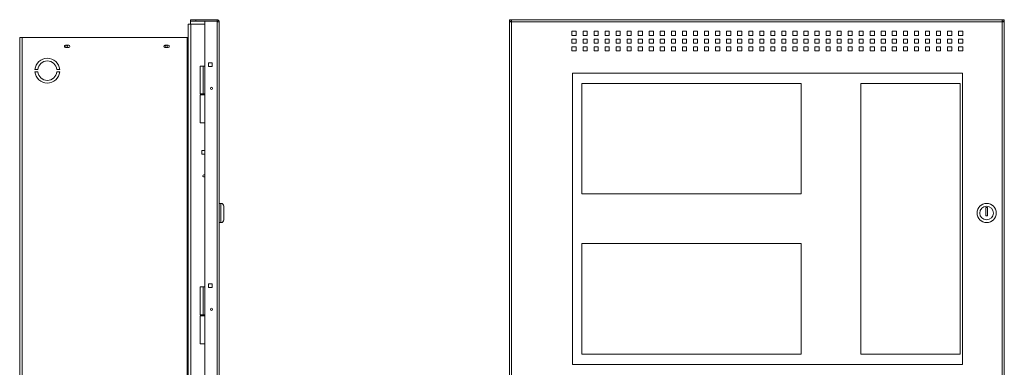
# Model space of a CAD drawing. Units: inches. Extents: x -29 to 67, y -19 to 82.
# Drawn here: x -29 to 16, y 47 to 63 of the extents above; entities that cross this region are included whole.
import ezdxf

# ---------------------------------------------------------------- set-up
doc = ezdxf.new("R2010")
doc.units = ezdxf.units.IN
doc.header["$MEASUREMENT"] = 0

msp = doc.modelspace()

# ---------------------------------------------------------------- linework, layer by layer
at = {"linetype": 'Continuous', "lineweight": 0, "extrusion": (2.22045e-16, 1, 4.44089e-16)}
for p, q in [((-21.142, 0.654), (-21.142, 62.954)), ((-21.033, 62.954), (-21.142, 62.954)), ((-21.042, 63.101), (-21.042, 63.161)), ((-20.792, 63.161), (-21.042, 63.161)), ((-21.042, 63.101), (-20.792, 63.101)), ((-21.042, 62.954), (-21.042, 63.091)), ((-20.392, 63.091), (-21.042, 63.091)), ((-20.392, 62.954), (-21.033, 62.954)), ((-21.033, 0.654), (-21.033, 62.954)), ((-19.841, 63.161), (-20.792, 63.161)), ((-20.792, 63.161), (-20.792, 63.101)), ((-19.841, 63.101), (-20.792, 63.101)), ((-20.392, 45.981), (-20.392, 63.091)), ((-19.841, 63.091), (-20.392, 63.091)), ((-19.841, 63.161), (-19.841, 63.101)), ((-19.841, 63.062), (-19.841, 63.091)), ((-19.841, 45.76), (-19.841, 63.062)), ((-19.742, 63.062), (-19.841, 63.062)), ((-19.742, 63.062), (-19.742, 45.76)), ((-28.772, 1.254), (-28.772, 62.354)), ((-28.663, 62.354), (-28.772, 62.354)), ((-21.191, 62.354), (-28.663, 62.354)), ((-28.663, 1.254), (-28.663, 62.354)), ((-26.547, 62.001), (-26.703, 62.001)), ((-22.047, 62.001), (-22.203, 62.001)), ((-21.191, 62.354), (-21.191, 1.254)), ((-21.142, 62.354), (-21.191, 62.354)), ((-26.703, 61.907), (-26.547, 61.907)), ((-22.203, 61.907), (-22.047, 61.907)), ((-20.604, 61.064), (-20.462, 61.064)), ((-20.604, 61.064), (-20.604, 59.804)), ((-20.462, 61.064), (-20.462, 59.804)), ((-20.392, 61.064), (-20.462, 61.064)), ((-20.221, 61.047), (-20.219, 61.203)), ((-20.22, 61.047), (-20.219, 61.203)), ((-20.219, 61.203), (-20.063, 61.201)), ((-20.219, 61.203), (-20.219, 61.203)), ((-20.219, 61.203), (-20.063, 61.201)), ((-20.063, 61.201), (-20.065, 61.045)), ((-20.063, 61.201), (-20.065, 61.045)), ((-20.063, 61.201), (-20.063, 61.201)), ((-28.082, 60.902), (-27.957, 60.902)), ((-27.957, 60.806), (-28.082, 60.806)), ((-27.087, 60.902), (-26.961, 60.902)), ((-26.961, 60.806), (-27.087, 60.806)), ((-20.065, 61.045), (-20.221, 61.047)), ((-20.22, 61.047), (-20.221, 61.047)), ((-20.065, 61.045), (-20.22, 61.047)), ((-20.065, 61.045), (-20.065, 61.045)), ((-20.604, 59.804), (-20.462, 59.804)), ((-20.392, 59.754), (-20.604, 59.754)), ((-20.604, 58.494), (-20.604, 59.754)), ((-20.577, 59.754), (-20.577, 59.804)), ((-20.392, 59.804), (-20.462, 59.804)), ((-20.392, 58.494), (-20.604, 58.494)), ((-20.535, 57.237), (-20.392, 57.237)), ((-20.535, 57.081), (-20.535, 57.237)), ((-20.535, 57.237), (-20.535, 57.237)), ((-20.535, 57.237), (-20.392, 57.237)), ((-20.535, 57.081), (-20.535, 57.237)), ((-20.392, 57.081), (-20.535, 57.081)), ((-20.392, 57.081), (-20.535, 57.081)), ((-20.535, 57.081), (-20.535, 57.081)), ((-19.662, 54.846), (-19.742, 54.846)), ((-19.662, 54.846), (-19.662, 54.411)), ((-19.662, 54.411), (-19.662, 53.977)), ((-19.537, 54.721), (-19.537, 54.411)), ((-19.537, 54.411), (-19.537, 54.102)), ((-19.662, 53.977), (-19.742, 53.977)), ((-20.604, 51.064), (-20.462, 51.064)), ((-20.604, 51.064), (-20.604, 49.804)), ((-20.462, 51.064), (-20.462, 49.804)), ((-20.392, 51.064), (-20.462, 51.064)), ((-20.22, 51.046), (-20.22, 51.202)), ((-20.22, 51.202), (-20.064, 51.202)), ((-20.22, 51.046), (-20.22, 51.202)), ((-20.22, 51.202), (-20.22, 51.202)), ((-20.22, 51.202), (-20.064, 51.202)), ((-20.064, 51.046), (-20.22, 51.046)), ((-20.22, 51.046), (-20.22, 51.046)), ((-20.064, 51.046), (-20.22, 51.046)), ((-20.064, 51.202), (-20.064, 51.046)), ((-20.064, 51.202), (-20.064, 51.202)), ((-20.064, 51.202), (-20.064, 51.046)), ((-20.064, 51.046), (-20.064, 51.046)), ((-20.604, 49.804), (-20.462, 49.804)), ((-20.392, 49.754), (-20.604, 49.754)), ((-20.604, 48.494), (-20.604, 49.754)), ((-20.577, 49.754), (-20.577, 49.804)), ((-20.392, 49.804), (-20.462, 49.804)), ((-20.392, 48.494), (-20.604, 48.494))]:
    msp.add_line(p, q, dxfattribs=at)
at = {"linetype": 'Continuous', "lineweight": 0, "extrusion": (0, 1, 4.44089e-16)}
for p, q in [((-6.607, 63.161), (-6.607, 63.101)), ((-6.509, 63.161), (-6.607, 63.161)), ((-6.509, 63.101), (-6.607, 63.101)), ((-6.607, 63.062), (-6.607, 63.091)), ((-6.548, 63.091), (-6.607, 63.091)), ((-6.607, 45.76), (-6.607, 63.062)), ((-6.509, 63.062), (-6.607, 63.062)), ((-6.548, 63.062), (-6.548, 63.091)), ((15.694, 63.161), (-6.509, 63.161)), ((-6.509, 63.161), (-6.509, 63.062)), ((15.694, 63.062), (-6.509, 63.062)), ((-6.509, 63.062), (-6.509, 45.76)), ((15.694, 63.161), (15.793, 63.161)), ((15.694, 63.062), (15.694, 63.161)), ((15.694, 63.101), (15.793, 63.101)), ((15.694, 45.76), (15.694, 63.062)), ((15.793, 63.062), (15.694, 63.062)), ((15.733, 63.091), (15.793, 63.091)), ((15.733, 63.062), (15.733, 63.091)), ((15.793, 63.161), (15.793, 63.101)), ((15.793, 63.062), (15.793, 63.091)), ((15.793, 45.76), (15.793, 63.062)), ((-3.776, 62.449), (-3.776, 62.636)), ((-3.776, 62.636), (-3.589, 62.636)), ((-3.589, 62.449), (-3.776, 62.449)), ((-3.589, 62.636), (-3.589, 62.449)), ((-3.276, 62.449), (-3.276, 62.636)), ((-3.276, 62.636), (-3.089, 62.636)), ((-3.089, 62.449), (-3.276, 62.449)), ((-3.089, 62.636), (-3.089, 62.449)), ((-2.776, 62.449), (-2.776, 62.636)), ((-2.776, 62.636), (-2.589, 62.636)), ((-2.589, 62.449), (-2.776, 62.449)), ((-2.589, 62.636), (-2.589, 62.449)), ((-2.276, 62.449), (-2.276, 62.636)), ((-2.276, 62.636), (-2.089, 62.636)), ((-2.089, 62.449), (-2.276, 62.449)), ((-2.089, 62.636), (-2.089, 62.449)), ((-1.776, 62.449), (-1.776, 62.636)), ((-1.776, 62.636), (-1.589, 62.636)), ((-1.589, 62.449), (-1.776, 62.449)), ((-1.589, 62.636), (-1.589, 62.449)), ((-1.276, 62.449), (-1.276, 62.636)), ((-1.276, 62.636), (-1.089, 62.636)), ((-1.089, 62.449), (-1.276, 62.449)), ((-1.089, 62.636), (-1.089, 62.449)), ((-0.776, 62.449), (-0.776, 62.636)), ((-0.776, 62.636), (-0.589, 62.636)), ((-0.589, 62.449), (-0.776, 62.449)), ((-0.589, 62.636), (-0.589, 62.449)), ((-0.276, 62.449), (-0.276, 62.636)), ((-0.276, 62.636), (-0.089, 62.636)), ((-0.089, 62.449), (-0.276, 62.449)), ((-0.089, 62.636), (-0.089, 62.449)), ((0.224, 62.449), (0.224, 62.636)), ((0.224, 62.636), (0.411, 62.636)), ((0.411, 62.449), (0.224, 62.449)), ((0.411, 62.636), (0.411, 62.449)), ((0.724, 62.636), (0.911, 62.636)), ((0.724, 62.449), (0.724, 62.636)), ((0.911, 62.449), (0.724, 62.449)), ((0.911, 62.636), (0.911, 62.449)), ((1.224, 62.636), (1.411, 62.636)), ((1.224, 62.449), (1.224, 62.636)), ((1.411, 62.449), (1.224, 62.449)), ((1.411, 62.636), (1.411, 62.449)), ((1.724, 62.636), (1.911, 62.636)), ((1.724, 62.449), (1.724, 62.636)), ((1.911, 62.449), (1.724, 62.449)), ((1.911, 62.636), (1.911, 62.449)), ((2.224, 62.636), (2.411, 62.636)), ((2.224, 62.449), (2.224, 62.636)), ((2.411, 62.449), (2.224, 62.449)), ((2.411, 62.636), (2.411, 62.449)), ((2.724, 62.636), (2.911, 62.636)), ((2.724, 62.449), (2.724, 62.636)), ((2.911, 62.449), (2.724, 62.449)), ((2.911, 62.636), (2.911, 62.449)), ((3.224, 62.636), (3.411, 62.636)), ((3.224, 62.449), (3.224, 62.636)), ((3.411, 62.449), (3.224, 62.449)), ((3.411, 62.636), (3.411, 62.449)), ((3.724, 62.636), (3.911, 62.636)), ((3.724, 62.449), (3.724, 62.636)), ((3.911, 62.449), (3.724, 62.449)), ((3.911, 62.636), (3.911, 62.449)), ((4.224, 62.636), (4.411, 62.636)), ((4.224, 62.449), (4.224, 62.636)), ((4.411, 62.449), (4.224, 62.449)), ((4.411, 62.636), (4.411, 62.449)), ((4.724, 62.636), (4.911, 62.636)), ((4.724, 62.449), (4.724, 62.636)), ((4.911, 62.449), (4.724, 62.449)), ((4.911, 62.636), (4.911, 62.449)), ((5.224, 62.636), (5.411, 62.636)), ((5.224, 62.449), (5.224, 62.636)), ((5.411, 62.449), (5.224, 62.449)), ((5.411, 62.636), (5.411, 62.449)), ((5.724, 62.636), (5.911, 62.636)), ((5.724, 62.449), (5.724, 62.636)), ((5.911, 62.449), (5.724, 62.449)), ((5.911, 62.636), (5.911, 62.449)), ((6.224, 62.636), (6.411, 62.636)), ((6.224, 62.449), (6.224, 62.636)), ((6.411, 62.449), (6.224, 62.449)), ((6.411, 62.636), (6.411, 62.449)), ((6.724, 62.636), (6.911, 62.636)), ((6.724, 62.449), (6.724, 62.636)), ((6.911, 62.449), (6.724, 62.449)), ((6.911, 62.636), (6.911, 62.449)), ((7.224, 62.636), (7.411, 62.636)), ((7.224, 62.449), (7.224, 62.636)), ((7.411, 62.449), (7.224, 62.449)), ((7.411, 62.636), (7.411, 62.449)), ((7.724, 62.636), (7.911, 62.636)), ((7.724, 62.449), (7.724, 62.636)), ((7.911, 62.449), (7.724, 62.449)), ((7.911, 62.636), (7.911, 62.449)), ((8.224, 62.636), (8.411, 62.636)), ((8.224, 62.449), (8.224, 62.636)), ((8.411, 62.449), (8.224, 62.449)), ((8.411, 62.636), (8.411, 62.449)), ((8.724, 62.636), (8.911, 62.636)), ((8.724, 62.449), (8.724, 62.636)), ((8.911, 62.449), (8.724, 62.449)), ((8.911, 62.636), (8.911, 62.449)), ((9.224, 62.636), (9.411, 62.636)), ((9.224, 62.449), (9.224, 62.636)), ((9.411, 62.449), (9.224, 62.449)), ((9.411, 62.636), (9.411, 62.449)), ((9.724, 62.636), (9.911, 62.636)), ((9.724, 62.449), (9.724, 62.636)), ((9.911, 62.449), (9.724, 62.449)), ((9.911, 62.636), (9.911, 62.449)), ((10.224, 62.636), (10.411, 62.636)), ((10.224, 62.449), (10.224, 62.636)), ((10.411, 62.449), (10.224, 62.449)), ((10.411, 62.636), (10.411, 62.449)), ((10.724, 62.636), (10.911, 62.636)), ((10.724, 62.449), (10.724, 62.636)), ((10.911, 62.449), (10.724, 62.449)), ((10.911, 62.636), (10.911, 62.449)), ((11.224, 62.636), (11.411, 62.636)), ((11.224, 62.449), (11.224, 62.636)), ((11.411, 62.449), (11.224, 62.449)), ((11.411, 62.636), (11.411, 62.449)), ((11.724, 62.636), (11.911, 62.636)), ((11.724, 62.449), (11.724, 62.636)), ((11.911, 62.449), (11.724, 62.449)), ((11.911, 62.636), (11.911, 62.449)), ((12.224, 62.636), (12.411, 62.636)), ((12.224, 62.449), (12.224, 62.636)), ((12.411, 62.449), (12.224, 62.449)), ((12.411, 62.636), (12.411, 62.449)), ((12.724, 62.636), (12.911, 62.636)), ((12.724, 62.449), (12.724, 62.636)), ((12.911, 62.449), (12.724, 62.449)), ((12.911, 62.636), (12.911, 62.449)), ((13.224, 62.636), (13.411, 62.636)), ((13.224, 62.449), (13.224, 62.636)), ((13.411, 62.449), (13.224, 62.449)), ((13.411, 62.636), (13.411, 62.449)), ((13.724, 62.636), (13.911, 62.636)), ((13.724, 62.449), (13.724, 62.636)), ((13.911, 62.449), (13.724, 62.449)), ((13.911, 62.636), (13.911, 62.449)), ((-3.776, 62.099), (-3.776, 62.286)), ((-3.776, 62.286), (-3.589, 62.286)), ((-3.589, 62.099), (-3.776, 62.099)), ((-3.589, 62.286), (-3.589, 62.099)), ((-3.276, 62.099), (-3.276, 62.286)), ((-3.276, 62.286), (-3.089, 62.286)), ((-3.089, 62.099), (-3.276, 62.099)), ((-3.089, 62.286), (-3.089, 62.099)), ((-2.776, 62.099), (-2.776, 62.286)), ((-2.776, 62.286), (-2.589, 62.286)), ((-2.589, 62.099), (-2.776, 62.099)), ((-2.589, 62.286), (-2.589, 62.099)), ((-2.276, 62.099), (-2.276, 62.286)), ((-2.276, 62.286), (-2.089, 62.286)), ((-2.089, 62.099), (-2.276, 62.099)), ((-2.089, 62.286), (-2.089, 62.099)), ((-1.776, 62.099), (-1.776, 62.286)), ((-1.776, 62.286), (-1.589, 62.286)), ((-1.589, 62.099), (-1.776, 62.099)), ((-1.589, 62.286), (-1.589, 62.099)), ((-1.276, 62.099), (-1.276, 62.286)), ((-1.276, 62.286), (-1.089, 62.286)), ((-1.089, 62.099), (-1.276, 62.099)), ((-1.089, 62.286), (-1.089, 62.099)), ((-0.776, 62.099), (-0.776, 62.286)), ((-0.776, 62.286), (-0.589, 62.286)), ((-0.589, 62.099), (-0.776, 62.099)), ((-0.589, 62.286), (-0.589, 62.099)), ((-0.276, 62.099), (-0.276, 62.286)), ((-0.276, 62.286), (-0.089, 62.286)), ((-0.089, 62.099), (-0.276, 62.099)), ((-0.089, 62.286), (-0.089, 62.099)), ((0.224, 62.286), (0.411, 62.286)), ((0.224, 62.099), (0.224, 62.286)), ((0.411, 62.099), (0.224, 62.099)), ((0.411, 62.286), (0.411, 62.099)), ((0.724, 62.286), (0.911, 62.286)), ((0.724, 62.099), (0.724, 62.286)), ((0.911, 62.099), (0.724, 62.099)), ((0.911, 62.286), (0.911, 62.099)), ((1.224, 62.286), (1.411, 62.286)), ((1.224, 62.099), (1.224, 62.286)), ((1.411, 62.099), (1.224, 62.099)), ((1.411, 62.286), (1.411, 62.099)), ((1.724, 62.286), (1.911, 62.286)), ((1.724, 62.099), (1.724, 62.286)), ((1.911, 62.099), (1.724, 62.099)), ((1.911, 62.286), (1.911, 62.099)), ((2.224, 62.286), (2.411, 62.286)), ((2.224, 62.099), (2.224, 62.286)), ((2.411, 62.099), (2.224, 62.099)), ((2.411, 62.286), (2.411, 62.099)), ((2.724, 62.286), (2.911, 62.286)), ((2.724, 62.099), (2.724, 62.286)), ((2.911, 62.099), (2.724, 62.099)), ((2.911, 62.286), (2.911, 62.099)), ((3.224, 62.286), (3.411, 62.286)), ((3.224, 62.099), (3.224, 62.286)), ((3.411, 62.099), (3.224, 62.099)), ((3.411, 62.286), (3.411, 62.099)), ((3.724, 62.286), (3.911, 62.286)), ((3.724, 62.099), (3.724, 62.286)), ((3.911, 62.099), (3.724, 62.099)), ((3.911, 62.286), (3.911, 62.099)), ((4.224, 62.286), (4.411, 62.286)), ((4.224, 62.099), (4.224, 62.286)), ((4.411, 62.099), (4.224, 62.099)), ((4.411, 62.286), (4.411, 62.099)), ((4.724, 62.286), (4.911, 62.286)), ((4.724, 62.099), (4.724, 62.286)), ((4.911, 62.099), (4.724, 62.099)), ((4.911, 62.286), (4.911, 62.099)), ((5.224, 62.286), (5.411, 62.286)), ((5.224, 62.099), (5.224, 62.286)), ((5.411, 62.099), (5.224, 62.099)), ((5.411, 62.286), (5.411, 62.099)), ((5.724, 62.286), (5.911, 62.286)), ((5.724, 62.099), (5.724, 62.286)), ((5.911, 62.099), (5.724, 62.099)), ((5.911, 62.286), (5.911, 62.099)), ((6.224, 62.286), (6.411, 62.286)), ((6.224, 62.099), (6.224, 62.286)), ((6.411, 62.099), (6.224, 62.099)), ((6.411, 62.286), (6.411, 62.099)), ((6.724, 62.286), (6.911, 62.286)), ((6.724, 62.099), (6.724, 62.286)), ((6.911, 62.099), (6.724, 62.099)), ((6.911, 62.286), (6.911, 62.099)), ((7.224, 62.286), (7.411, 62.286)), ((7.224, 62.099), (7.224, 62.286)), ((7.411, 62.099), (7.224, 62.099)), ((7.411, 62.286), (7.411, 62.099)), ((7.724, 62.286), (7.911, 62.286)), ((7.724, 62.099), (7.724, 62.286)), ((7.911, 62.099), (7.724, 62.099)), ((7.911, 62.286), (7.911, 62.099)), ((8.224, 62.286), (8.411, 62.286)), ((8.224, 62.099), (8.224, 62.286)), ((8.411, 62.099), (8.224, 62.099)), ((8.411, 62.286), (8.411, 62.099)), ((8.724, 62.286), (8.911, 62.286)), ((8.724, 62.099), (8.724, 62.286)), ((8.911, 62.099), (8.724, 62.099)), ((8.911, 62.286), (8.911, 62.099)), ((9.224, 62.286), (9.411, 62.286)), ((9.224, 62.099), (9.224, 62.286)), ((9.411, 62.099), (9.224, 62.099)), ((9.411, 62.286), (9.411, 62.099)), ((9.724, 62.286), (9.911, 62.286)), ((9.724, 62.099), (9.724, 62.286)), ((9.911, 62.099), (9.724, 62.099)), ((9.911, 62.286), (9.911, 62.099)), ((10.224, 62.286), (10.411, 62.286)), ((10.224, 62.099), (10.224, 62.286)), ((10.411, 62.099), (10.224, 62.099)), ((10.411, 62.286), (10.411, 62.099)), ((10.724, 62.286), (10.911, 62.286)), ((10.724, 62.099), (10.724, 62.286)), ((10.911, 62.099), (10.724, 62.099)), ((10.911, 62.286), (10.911, 62.099)), ((11.224, 62.286), (11.411, 62.286)), ((11.224, 62.099), (11.224, 62.286)), ((11.411, 62.099), (11.224, 62.099)), ((11.411, 62.286), (11.411, 62.099)), ((11.724, 62.286), (11.911, 62.286)), ((11.724, 62.099), (11.724, 62.286)), ((11.911, 62.099), (11.724, 62.099)), ((11.911, 62.286), (11.911, 62.099)), ((12.224, 62.286), (12.411, 62.286)), ((12.224, 62.099), (12.224, 62.286)), ((12.411, 62.099), (12.224, 62.099)), ((12.411, 62.286), (12.411, 62.099)), ((12.724, 62.286), (12.911, 62.286)), ((12.724, 62.099), (12.724, 62.286)), ((12.911, 62.099), (12.724, 62.099)), ((12.911, 62.286), (12.911, 62.099)), ((13.224, 62.286), (13.411, 62.286)), ((13.224, 62.099), (13.224, 62.286)), ((13.411, 62.099), (13.224, 62.099)), ((13.411, 62.286), (13.411, 62.099)), ((13.724, 62.286), (13.911, 62.286)), ((13.724, 62.099), (13.724, 62.286)), ((13.911, 62.099), (13.724, 62.099)), ((13.911, 62.286), (13.911, 62.099)), ((-3.776, 61.749), (-3.776, 61.936)), ((-3.776, 61.936), (-3.589, 61.936)), ((-3.589, 61.749), (-3.776, 61.749)), ((-3.589, 61.936), (-3.589, 61.749)), ((-3.276, 61.749), (-3.276, 61.936)), ((-3.276, 61.936), (-3.089, 61.936)), ((-3.089, 61.749), (-3.276, 61.749)), ((-3.089, 61.936), (-3.089, 61.749)), ((-2.776, 61.749), (-2.776, 61.936)), ((-2.776, 61.936), (-2.589, 61.936)), ((-2.589, 61.749), (-2.776, 61.749)), ((-2.589, 61.936), (-2.589, 61.749)), ((-2.276, 61.749), (-2.276, 61.936)), ((-2.276, 61.936), (-2.089, 61.936)), ((-2.089, 61.749), (-2.276, 61.749)), ((-2.089, 61.936), (-2.089, 61.749)), ((-1.776, 61.749), (-1.776, 61.936)), ((-1.776, 61.936), (-1.589, 61.936)), ((-1.589, 61.749), (-1.776, 61.749)), ((-1.589, 61.936), (-1.589, 61.749)), ((-1.276, 61.749), (-1.276, 61.936)), ((-1.276, 61.936), (-1.089, 61.936)), ((-1.089, 61.749), (-1.276, 61.749)), ((-1.089, 61.936), (-1.089, 61.749)), ((-0.776, 61.749), (-0.776, 61.936)), ((-0.776, 61.936), (-0.589, 61.936)), ((-0.589, 61.749), (-0.776, 61.749)), ((-0.589, 61.936), (-0.589, 61.749)), ((-0.276, 61.749), (-0.276, 61.936)), ((-0.276, 61.936), (-0.089, 61.936)), ((-0.089, 61.749), (-0.276, 61.749)), ((-0.089, 61.936), (-0.089, 61.749)), ((0.224, 61.749), (0.224, 61.936)), ((0.224, 61.936), (0.411, 61.936)), ((0.411, 61.749), (0.224, 61.749)), ((0.411, 61.936), (0.411, 61.749)), ((0.724, 61.749), (0.724, 61.936)), ((0.724, 61.936), (0.911, 61.936)), ((0.911, 61.749), (0.724, 61.749)), ((0.911, 61.936), (0.911, 61.749)), ((1.224, 61.749), (1.224, 61.936)), ((1.224, 61.936), (1.411, 61.936)), ((1.411, 61.749), (1.224, 61.749)), ((1.411, 61.936), (1.411, 61.749)), ((1.724, 61.749), (1.724, 61.936)), ((1.724, 61.936), (1.911, 61.936)), ((1.911, 61.749), (1.724, 61.749)), ((1.911, 61.936), (1.911, 61.749)), ((2.224, 61.749), (2.224, 61.936)), ((2.224, 61.936), (2.411, 61.936)), ((2.411, 61.749), (2.224, 61.749)), ((2.411, 61.936), (2.411, 61.749)), ((2.724, 61.749), (2.724, 61.936)), ((2.724, 61.936), (2.911, 61.936)), ((2.911, 61.749), (2.724, 61.749)), ((2.911, 61.936), (2.911, 61.749)), ((3.224, 61.749), (3.224, 61.936)), ((3.224, 61.936), (3.411, 61.936)), ((3.411, 61.749), (3.224, 61.749)), ((3.411, 61.936), (3.411, 61.749)), ((3.724, 61.749), (3.724, 61.936)), ((3.724, 61.936), (3.911, 61.936)), ((3.911, 61.749), (3.724, 61.749)), ((3.911, 61.936), (3.911, 61.749)), ((4.224, 61.749), (4.224, 61.936)), ((4.224, 61.936), (4.411, 61.936)), ((4.411, 61.749), (4.224, 61.749)), ((4.411, 61.936), (4.411, 61.749)), ((4.724, 61.749), (4.724, 61.936)), ((4.724, 61.936), (4.911, 61.936)), ((4.911, 61.749), (4.724, 61.749)), ((4.911, 61.936), (4.911, 61.749)), ((5.224, 61.749), (5.224, 61.936)), ((5.224, 61.936), (5.411, 61.936)), ((5.411, 61.749), (5.224, 61.749)), ((5.411, 61.936), (5.411, 61.749)), ((5.724, 61.749), (5.724, 61.936)), ((5.724, 61.936), (5.911, 61.936)), ((5.911, 61.749), (5.724, 61.749)), ((5.911, 61.936), (5.911, 61.749)), ((6.224, 61.749), (6.224, 61.936)), ((6.224, 61.936), (6.411, 61.936)), ((6.411, 61.749), (6.224, 61.749)), ((6.411, 61.936), (6.411, 61.749)), ((6.724, 61.749), (6.724, 61.936)), ((6.724, 61.936), (6.911, 61.936)), ((6.911, 61.749), (6.724, 61.749)), ((6.911, 61.936), (6.911, 61.749)), ((7.224, 61.749), (7.224, 61.936)), ((7.224, 61.936), (7.411, 61.936)), ((7.411, 61.749), (7.224, 61.749)), ((7.411, 61.936), (7.411, 61.749)), ((7.724, 61.749), (7.724, 61.936)), ((7.724, 61.936), (7.911, 61.936)), ((7.911, 61.749), (7.724, 61.749)), ((7.911, 61.936), (7.911, 61.749)), ((8.224, 61.749), (8.224, 61.936)), ((8.224, 61.936), (8.411, 61.936)), ((8.411, 61.749), (8.224, 61.749)), ((8.411, 61.936), (8.411, 61.749)), ((8.724, 61.749), (8.724, 61.936)), ((8.724, 61.936), (8.911, 61.936)), ((8.911, 61.749), (8.724, 61.749)), ((8.911, 61.936), (8.911, 61.749)), ((9.224, 61.749), (9.224, 61.936)), ((9.224, 61.936), (9.411, 61.936)), ((9.411, 61.749), (9.224, 61.749)), ((9.411, 61.936), (9.411, 61.749)), ((9.724, 61.749), (9.724, 61.936)), ((9.724, 61.936), (9.911, 61.936)), ((9.911, 61.749), (9.724, 61.749)), ((9.911, 61.936), (9.911, 61.749)), ((10.224, 61.749), (10.224, 61.936)), ((10.224, 61.936), (10.411, 61.936)), ((10.411, 61.749), (10.224, 61.749)), ((10.411, 61.936), (10.411, 61.749)), ((10.724, 61.749), (10.724, 61.936)), ((10.724, 61.936), (10.911, 61.936)), ((10.911, 61.749), (10.724, 61.749)), ((10.911, 61.936), (10.911, 61.749)), ((11.224, 61.749), (11.224, 61.936)), ((11.224, 61.936), (11.411, 61.936)), ((11.411, 61.749), (11.224, 61.749)), ((11.411, 61.936), (11.411, 61.749)), ((11.724, 61.749), (11.724, 61.936)), ((11.724, 61.936), (11.911, 61.936)), ((11.911, 61.749), (11.724, 61.749)), ((11.911, 61.936), (11.911, 61.749)), ((12.224, 61.749), (12.224, 61.936)), ((12.224, 61.936), (12.411, 61.936)), ((12.411, 61.749), (12.224, 61.749)), ((12.411, 61.936), (12.411, 61.749)), ((12.724, 61.749), (12.724, 61.936)), ((12.724, 61.936), (12.911, 61.936)), ((12.911, 61.749), (12.724, 61.749)), ((12.911, 61.936), (12.911, 61.749)), ((13.224, 61.749), (13.224, 61.936)), ((13.224, 61.936), (13.411, 61.936)), ((13.411, 61.749), (13.224, 61.749)), ((13.411, 61.936), (13.411, 61.749)), ((13.724, 61.749), (13.724, 61.936)), ((13.724, 61.936), (13.911, 61.936)), ((13.911, 61.749), (13.724, 61.749)), ((13.911, 61.936), (13.911, 61.749)), ((-3.757, 47.561), (-3.757, 60.741)), ((-3.757, 60.741), (13.893, 60.741)), ((13.893, 60.741), (13.893, 47.561)), ((-3.322, 60.278), (-3.322, 55.278)), ((6.599, 60.278), (-3.322, 60.278)), ((6.599, 55.278), (6.599, 60.278)), ((9.298, 60.278), (9.298, 48.028)), ((13.798, 60.278), (9.298, 60.278)), ((13.798, 48.028), (13.798, 60.278)), ((-3.322, 55.278), (6.599, 55.278)), ((14.953, 54.664), (14.953, 54.291)), ((15.033, 54.664), (14.953, 54.664)), ((15.033, 54.291), (15.033, 54.664)), ((14.953, 54.291), (15.033, 54.291)), ((-3.322, 53.028), (-3.322, 48.028)), ((6.599, 53.028), (-3.322, 53.028)), ((6.599, 48.028), (6.599, 53.028)), ((-3.322, 48.028), (6.599, 48.028)), ((9.298, 48.028), (13.798, 48.028)), ((9.298, 48.028), (13.798, 48.028)), ((13.893, 47.561), (-3.757, 47.561))]:
    msp.add_line(p, q, dxfattribs=at)
at = {"linetype": 'Continuous', "lineweight": 0}
for centre in [(-20.092, 60.054), (-20.092, 50.054)]:
    msp.add_circle(centre, 0.049, dxfattribs=at)
at = {"linetype": 'Continuous', "lineweight": 0, "extrusion": (0, 4.44089e-16, -1)}
for radius in [0.435, 0.31]:
    msp.add_circle((-14.993, 54.411), radius, dxfattribs=at)
at = {"linetype": 'Continuous', "lineweight": 0}
for centre, radius, start, end in [((-19.841, 63.062), 0.0988, 0, 90), ((-19.841, 63.062), 0.039, 360, 90), ((-26.703, 61.954), 0.047, 90, 270), ((-26.547, 61.954), 0.047, 270, 90), ((-22.203, 61.954), 0.047, 90, 270), ((-22.047, 61.954), 0.047, 270, 90), ((-27.522, 60.854), 0.562, 4.9185, 175.0815), ((-27.522, 60.854), 0.562, 184.9185, 355.0815)]:
    msp.add_arc(centre, radius, start, end, dxfattribs=at)
at = {"linetype": 'Continuous', "lineweight": 0, "extrusion": (9.86076e-32, 4.44089e-16, -1)}
for centre, radius, start, end in [((21.191, 62.403), 0.049, 180, 269.3504), ((26.641, 61.954), 0.049, 286.4394, 73.5866), ((26.641, 61.954), 0.049, 106.4134, 253.5606), ((22.141, 61.954), 0.049, 286.4394, 73.5866), ((22.141, 61.954), 0.049, 106.4134, 253.5606), ((27.522, 60.854), 0.438, 6.3289, 173.6711), ((27.522, 60.854), 0.438, 186.3289, 353.6711), ((20.432, 56.089), 0.049, 215.2813, 90), ((20.432, 56.089), 0.049, 90, 144.7187), ((19.662, 54.721), 0.125, 90, 180), ((19.662, 54.102), 0.125, 180, 270)]:
    msp.add_arc(centre, radius, start, end, dxfattribs=at)

doc.saveas('drawing.dxf')
